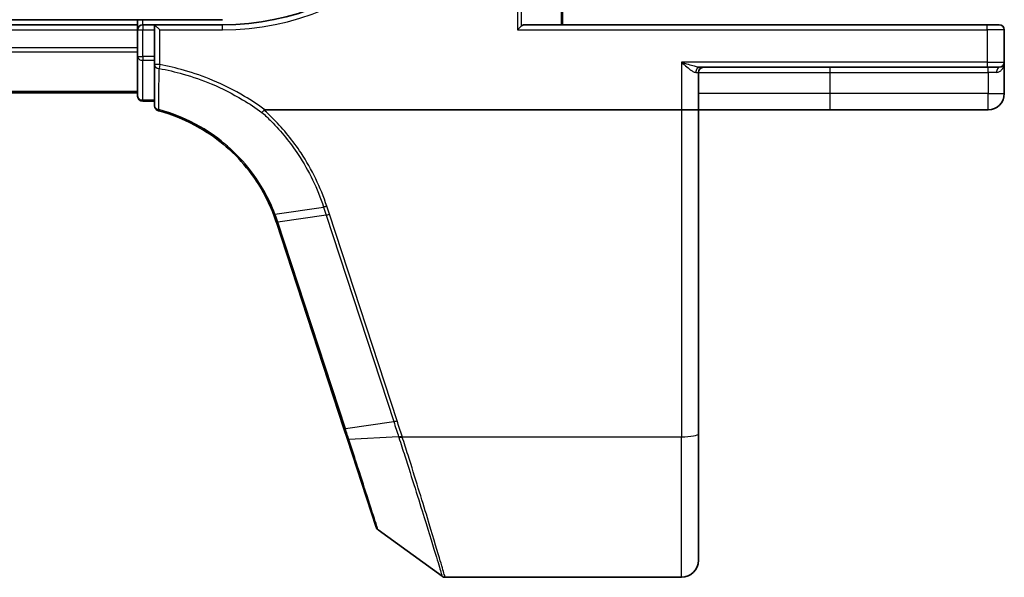
# Model space of a CAD drawing. Units: millimetres. Extents: x 7 to 8464, y 4 to 1830.
# Drawn here: x 1328 to 1386, y 1225 to 1258 of the extents above; entities that cross this region are included whole.
import ezdxf

# ---------------------------------------------------------------- set-up
doc = ezdxf.new("R2010")
doc.units = ezdxf.units.MM
doc.header["$LTSCALE"] = 0.5
doc.layers.add('Visible (ISO)', color=7, linetype='Continuous', lineweight=35)
doc.layers.add('Visible Narrow (ISO)', color=7, linetype='Continuous', lineweight=25)

msp = doc.modelspace()

# ---------------------------------------------------------------- linework, layer by layer
at = {"layer": 'Visible (ISO)'}
for p, q in [((1359.91025, 1257.38288), (1359.91025, 1276.08288)), ((1339.91025, 1257.68288), (949.91025, 1257.68288)), ((1334.91025, 1257.38288), (954.91025, 1257.38288)), ((1334.91025, 1257.68288), (1334.91025, 1257.38288)), ((1334.91025, 1257.38288), (1334.91025, 1257.08288)), ((1335.91025, 1257.38288), (1335.21025, 1257.38288)), ((1335.91025, 1257.38288), (1335.91025, 1257.08288)), ((1335.91025, 1257.38288), (1336.21025, 1257.08288)), ((1339.91025, 1257.38288), (1335.91025, 1257.38288)), ((1384.91025, 1257.38288), (1357.66025, 1257.38288)), ((1384.91025, 1257.38288), (1385.61025, 1257.38288)), ((1334.91025, 1257.08288), (1334.91025, 1256.0234)), ((1335.91025, 1255.52035), (1335.91025, 1257.08288)), ((1357.26974, 1257.08288), (1357.50021, 1257.31335)), ((1385.91025, 1255.18288), (1385.91025, 1257.08288)), ((1334.91025, 1256.0234), (1334.91025, 1255.79979)), ((1334.91025, 1255.79979), (1334.91025, 1255.52035)), ((1334.91025, 1255.52035), (1334.91025, 1253.18288)), ((1335.91025, 1255.52035), (1335.91025, 1255.04043)), ((1335.91025, 1255.04043), (1335.91025, 1252.61644)), ((1385.91025, 1253.33288), (1385.91025, 1255.18288)), ((1367.91025, 1252.38288), (1367.91025, 1254.58288)), ((1368.00118, 1254.88288), (1384.91025, 1254.88288)), ((1385.61025, 1254.88288), (1384.91025, 1254.88288)), ((954.91025, 1253.38288), (1334.91025, 1253.38288)), ((1335.21025, 1252.88288), (1335.91025, 1252.88288)), ((1342.39503, 1252.38288), (1366.91025, 1252.38288)), ((1367.91025, 1252.38288), (1366.91025, 1252.38288)), ((1367.91025, 1233.32005), (1367.91025, 1252.38288)), ((1367.91025, 1252.38288), (1375.66025, 1252.38288)), ((1375.66025, 1252.38288), (1384.96025, 1252.38288)), ((1343.07417, 1245.77092), (1347.04546, 1233.63641)), ((1347.04546, 1233.63641), (1347.25267, 1233.00329)), ((1347.25267, 1233.00329), (1348.94687, 1227.82655)), ((1367.91025, 1233.32005), (1367.91025, 1225.88288)), ((1349.05591, 1227.67697), (1352.83147, 1224.93999)), ((1353.00755, 1224.88288), (1366.91025, 1224.88288))]:
    msp.add_line(p, q, dxfattribs=at)
for centre, radius, start, end in [((1339.91025, 1272.38288), 15, 270, 0), ((1335.21025, 1257.08288), 0.3, 90, 180), ((1385.61025, 1257.08288), 0.3, 0, 90), ((1385.61025, 1255.18288), 0.3, 270, 0), ((1368.21025, 1254.58288), 0.3, 90, 180), ((1384.96025, 1253.33288), 0.95, 270, 0), ((1335.21025, 1253.18288), 0.3, 180, 270), ((1336.21025, 1252.61644), 0.3, 180, 255.1484117), ((1333.5702, 1242.66053), 10, 18.1218602, 18.2317833), ((1349.23199, 1227.91986), 0.3, 198.1218602, 234.0609301), ((1366.91025, 1225.88288), 1, 270, 0), ((1353.00755, 1225.18288), 0.3, 234.0609301, 270)]:
    msp.add_arc(centre, radius, start, end, dxfattribs=at)
msp.add_ellipse((1357.66025, 1257.08288), major_axis=(0, 0.3), ratio=0.83333333, start_param=0, end_param=0.69473828, dxfattribs=at)
for points, knots in [([(1336.13336, 1252.32646), (1336.98193, 1252.10144), (1337.79975, 1251.76422), (1339.11638, 1251.00644), (1339.64237, 1250.63177), (1340.12698, 1250.21094), (1340.622, 1249.78106), (1341.07389, 1249.30298), (1342.07161, 1248.01558), (1342.55398, 1247.15892), (1342.90293, 1246.25221)], [0.083668929, 0.083668929, 0.083668929, 0.083668929, 0.355251312, 0.355251312, 0.554948897, 0.554948897, 0.554948897, 0.758941883, 0.758941883, 1.06316048, 1.06316048, 1.06316048, 1.06316048]), ([(1342.22582, 1252.2261), (1342.22597, 1252.22626), (1342.22612, 1252.22643), (1342.24238, 1252.24397), (1342.26119, 1252.26511), (1342.30262, 1252.3131), (1342.32493, 1252.33961), (1342.34769, 1252.36728)], [-0.0216999943, -0.0216999943, -0.0216999943, -0.0216999943, -0.021599475, -0.021599475, -0.0108462533, -0.0108462533, 0, 0, 0, 0]), ([(1342.34769, 1252.36728), (1342.34797, 1252.36762), (1342.34826, 1252.36795), (1342.35138, 1252.37142), (1342.35477, 1252.37391), (1342.36344, 1252.37844), (1342.36892, 1252.38008), (1342.38109, 1252.38242), (1342.38819, 1252.38288), (1342.39503, 1252.38288)], [0.1151283404, 0.1151283404, 0.1151283404, 0.1151283404, 0.1155047319, 0.1155047319, 0.1190713353, 0.1190713353, 0.1237349259, 0.1237349259, 0.1294791218, 0.1294791218, 0.1294791218, 0.1294791218]), ([(1342.90293, 1246.25221), (1342.93236, 1246.17573), (1342.96085, 1246.09888), (1343.01594, 1245.94452), (1343.04254, 1245.86699), (1343.06818, 1245.78915)], [0.0000043967, 0.0000043967, 0.0000043967, 0.0000043967, 0.0256678299, 0.0256678299, 0.0513356597, 0.0513356597, 0.0513356597, 0.0513356597])]:
    msp.add_open_spline(points, degree=3, knots=knots, dxfattribs=at)
at = {"layer": 'Visible Narrow (ISO)'}
for p, q in [((1357.26974, 1276.08288), (1357.26974, 1257.08288)), ((1357.50021, 1257.31335), (1357.50021, 1276.08288)), ((1359.84072, 1276.08288), (1359.84072, 1257.38288)), ((1335.21025, 1257.38288), (1335.21025, 1257.68288)), ((1335.21025, 1257.38288), (1335.21025, 1257.08288)), ((1339.91025, 1257.08288), (1339.91025, 1257.38288)), ((1384.91025, 1257.08288), (1384.91025, 1257.38288)), ((954.91025, 1257.08288), (1334.91025, 1257.08288)), ((1334.91025, 1257.08288), (1335.21025, 1257.08288)), ((1335.21025, 1255.52035), (1335.21025, 1257.08288)), ((1335.21025, 1257.08288), (1335.91025, 1257.08288)), ((1336.21025, 1257.08288), (1339.91025, 1257.08288)), ((1336.21025, 1255.04043), (1336.21025, 1257.08288)), ((1357.26974, 1257.08288), (1384.91025, 1257.08288)), ((1385.91025, 1257.08288), (1384.91025, 1257.08288)), ((1384.91025, 1257.08288), (1384.91025, 1255.18288)), ((1334.91025, 1256.0234), (954.91025, 1256.0234)), ((954.91025, 1255.79293), (1334.91025, 1255.79293)), ((1334.91025, 1255.52035), (1335.21025, 1255.52035)), ((1335.21025, 1255.52035), (1335.21025, 1255.29313)), ((1335.91025, 1255.52035), (1335.21025, 1255.52035)), ((1335.21025, 1252.95566), (1335.21025, 1255.29313)), ((1335.21025, 1255.29313), (1335.91025, 1255.29313)), ((1336.21025, 1255.04043), (1335.91025, 1255.04043)), ((1336.21025, 1255.04043), (1336.16951, 1254.81453)), ((1366.91025, 1255.18288), (1366.91025, 1252.38288)), ((1384.91025, 1255.18288), (1366.91025, 1255.18288)), ((1384.91025, 1255.18288), (1384.91025, 1254.88288)), ((1384.91025, 1255.18288), (1385.91025, 1255.18288)), ((1367.74855, 1254.58288), (1367.91025, 1254.58288)), ((1367.91025, 1254.58288), (1375.66025, 1254.58288)), ((1375.66025, 1254.58288), (1375.66025, 1254.88288)), ((1375.66025, 1253.33288), (1375.66025, 1254.58288)), ((1375.66025, 1254.58288), (1384.96025, 1254.58288)), ((1384.96025, 1254.58288), (1384.96025, 1254.88288)), ((1385.45425, 1254.58288), (1384.96025, 1254.58288)), ((1384.96025, 1254.58288), (1384.96025, 1253.33288)), ((1334.91025, 1253.45242), (954.91025, 1253.45242)), ((1375.66025, 1253.33288), (1367.91025, 1253.33288)), ((1384.96025, 1253.33288), (1375.66025, 1253.33288)), ((1375.66025, 1252.38288), (1375.66025, 1253.33288)), ((1384.96025, 1253.33288), (1385.91025, 1253.33288)), ((1384.96025, 1252.38288), (1384.96025, 1253.33288)), ((1335.21025, 1252.95566), (1335.21025, 1252.88288)), ((1335.91025, 1252.95566), (1335.21025, 1252.95566)), ((1366.91025, 1252.38288), (1366.91025, 1233.1464)), ((1342.99025, 1246.25024), (1345.84702, 1246.66524)), ((1346.00115, 1246.19405), (1343.15675, 1245.78286)), ((1347.1342, 1233.62958), (1343.16291, 1245.76409)), ((1346.00115, 1246.19405), (1349.97859, 1234.04077)), ((1350.17497, 1234.08882), (1346.19753, 1246.24211)), ((1347.1342, 1233.62958), (1349.97859, 1234.04077)), ((1350.27002, 1233.14171), (1347.34514, 1232.98046)), ((1350.48155, 1233.1464), (1366.91025, 1233.1464)), ((1366.91025, 1224.88288), (1366.91025, 1233.1464))]:
    msp.add_line(p, q, dxfattribs=at)
for centre, radius, start, end in [((1339.91025, 1272.38288), 15.3, 270, 0), ((1333.37382, 1242.56038), 10.3, 18.1218602, 18.2317833)]:
    msp.add_arc(centre, radius, start, end, dxfattribs=at)
for centre, major_axis, ratio, start_param, end_param in [((1335.21025, 1255.52035), (-0.3, 0), 0.75740996, 0, 1.57079633), ((1336.21025, 1255.04043), (-0.3, 0), 0.76001869, 0, 1.43457026), ((1368.00118, 1254.58288), (0, 0.3), 0.84208144, 0, 1.57079633), ((1385.61025, 1254.58288), (0, 0.3), 0.52, 0, 1.57079633), ((1335.21025, 1253.18288), (-0.3, 0), 0.75740996, 0, 1.57079633), ((1336.21025, 1252.61644), (-0.3, 0), 0.75708514, 0, 1.40316782), ((1336.21025, 1252.61644), (-0.07689, -0.28998), 0.04661844, 0, 0.70084001), ((1343.35312, 1245.88301), (-0.28494, -0.09386), 0.16330492, 0, 0.75806414), ((1343.35929, 1245.86423), (-0.28512, -0.09331), 0.16527598, 0, 0.75837933), ((1346.19753, 1246.2942), (-0.28512, -0.09331), 0.16527598, 0.75837933, 1.51675867), ((1347.33058, 1233.72973), (-0.28512, -0.09331), 0.16527598, 0, 0.75837933), ((1350.17497, 1234.14091), (-0.28512, -0.09331), 0.16527598, 0.75837933, 1.51675867), ((1347.53779, 1233.0966), (-0.28512, -0.09331), 0.24639247, 0, 0.75143977), ((1350.46767, 1233.24122), (0.2855, 0.09214), 0.16549083, 3.89574606, 4.659031), ((1350.48155, 1233.1985), (-0.28512, -0.09332), 0.16527398, 0.75280588, 1.5167524), ((1366.91025, 1233.32005), (1, 0), 0.17364818, 4.71238898, 6.28318531)]:
    msp.add_ellipse(centre, major_axis=major_axis, ratio=ratio, start_param=start_param, end_param=end_param, dxfattribs=at)
for points, knots in [([(1342.39503, 1252.38288), (1342.01057, 1252.66458), (1341.61273, 1252.92801), (1340.60291, 1253.52954), (1339.97756, 1253.84515), (1339.33323, 1254.1155), (1338.7874, 1254.34453), (1338.22795, 1254.54109), (1337.18194, 1254.83997), (1336.6983, 1254.95241), (1336.21025, 1255.04043)], [0.066644018, 0.066644018, 0.066644018, 0.066644018, 0.20962718, 0.20962718, 0.419254359, 0.419254359, 0.419254359, 0.596833628, 0.596833628, 0.745609158, 0.745609158, 0.745609158, 0.745609158]), ([(1368.00118, 1254.88288), (1367.9696, 1254.88288), (1367.93457, 1254.88594), (1367.82839, 1254.90105), (1367.75056, 1254.91867), (1367.56135, 1254.96861), (1367.44457, 1255.00468), (1367.19056, 1255.08705), (1367.0497, 1255.13524), (1366.91025, 1255.18288)], [-0.144062089, -0.144062089, -0.144062089, -0.144062089, -0.12650094, -0.12650094, -0.09397132, -0.09397132, -0.050143932, -0.050143932, 0.000524768, 0.000524768, 0.000524768, 0.000524768]), ([(1366.91025, 1255.18288), (1367.01714, 1255.08759), (1367.12511, 1254.99122), (1367.32002, 1254.82648), (1367.40973, 1254.75433), (1367.55529, 1254.65445), (1367.61524, 1254.61921), (1367.69713, 1254.58899), (1367.72417, 1254.58288), (1367.74855, 1254.58288)], [-0.000524768, -0.000524768, -0.000524768, -0.000524768, 0.050143932, 0.050143932, 0.09397132, 0.09397132, 0.12650094, 0.12650094, 0.144062089, 0.144062089, 0.144062089, 0.144062089]), ([(1385.45425, 1254.58288), (1385.49054, 1254.58288), (1385.52533, 1254.58859), (1385.61001, 1254.61459), (1385.65628, 1254.64139), (1385.74848, 1254.7174), (1385.79007, 1254.77064), (1385.85205, 1254.8822), (1385.87379, 1254.93971), (1385.90299, 1255.05893), (1385.91025, 1255.12106), (1385.91025, 1255.18288)], [0, 0, 0, 0, 0.01677051, 0.01677051, 0.043603326, 0.043603326, 0.078485986, 0.078485986, 0.110503294, 0.110503294, 0.143069037, 0.143069037, 0.143069037, 0.143069037]), ([(1336.1602, 1252.3925), (1336.16208, 1252.79722), (1336.16376, 1253.20133), (1336.16684, 1254.00859), (1336.16823, 1254.41175), (1336.16951, 1254.81453)], [-0.372085811, -0.372085811, -0.372085811, -0.372085811, -0.186042905, -0.186042905, 0, 0, 0, 0]), ([(1336.16951, 1254.81453), (1336.65005, 1254.72797), (1337.12628, 1254.6174), (1338.1563, 1254.32345), (1338.70725, 1254.13012), (1339.24484, 1253.90485), (1339.87945, 1253.63892), (1340.49545, 1253.32845), (1341.47778, 1252.74412), (1341.85794, 1252.49358), (1342.22582, 1252.2261)], [-0.745609158, -0.745609158, -0.745609158, -0.745609158, -0.596833628, -0.596833628, -0.419254359, -0.419254359, -0.419254359, -0.20962718, -0.20962718, -0.071093754, -0.071093754, -0.071093754, -0.071093754]), ([(1342.99025, 1246.25024), (1342.63954, 1247.16611), (1342.15391, 1248.03186), (1341.14824, 1249.33342), (1340.6925, 1249.8169), (1340.19301, 1250.25173), (1339.70404, 1250.67741), (1339.1731, 1251.0565), (1337.84365, 1251.82334), (1337.01754, 1252.1647), (1336.1602, 1252.3925)], [-1.063164877, -1.063164877, -1.063164877, -1.063164877, -0.758941883, -0.758941883, -0.554948897, -0.554948897, -0.554948897, -0.355251312, -0.355251312, -0.083668929, -0.083668929, -0.083668929, -0.083668929]), ([(1342.22582, 1252.2261), (1342.41291, 1252.05771), (1342.59498, 1251.8839), (1343.36376, 1251.1058), (1343.89586, 1250.44937), (1344.35841, 1249.74858), (1344.67427, 1249.27003), (1344.95776, 1248.77081), (1345.45533, 1247.73996), (1345.66939, 1247.20836), (1345.84702, 1246.66524)], [-0.688915383, -0.688915383, -0.688915383, -0.688915383, -0.61171703, -0.61171703, -0.353141265, -0.353141265, -0.353141265, -0.176570632, -0.176570632, 0, 0, 0, 0]), ([(1346.04289, 1246.71347), (1345.86173, 1247.26495), (1345.64361, 1247.80464), (1345.13696, 1248.85104), (1344.84844, 1249.35773), (1344.52713, 1249.84336), (1344.05659, 1250.55454), (1343.51557, 1251.22055), (1342.73064, 1252.01354), (1342.5418, 1252.19327), (1342.34769, 1252.36728)], [0.000003418, 0.000003418, 0.000003418, 0.000003418, 0.176570632, 0.176570632, 0.353141265, 0.353141265, 0.353141265, 0.61171703, 0.61171703, 0.690458855, 0.690458855, 0.690458855, 0.690458855]), ([(1346.04289, 1246.71347), (1346.0249, 1246.70774), (1346.00691, 1246.70232), (1345.97157, 1246.69229), (1345.95422, 1246.68768), (1345.92079, 1246.67944), (1345.9047, 1246.67582), (1345.87436, 1246.66967), (1345.8601, 1246.66716), (1345.84702, 1246.66524)], [0, 0, 0, 0, 0.25, 0.25, 0.5, 0.5, 0.75, 0.75, 1, 1, 1, 1]), ([(1345.84702, 1246.66524), (1345.87269, 1246.58672), (1345.89837, 1246.50819), (1345.94975, 1246.35113), (1345.97545, 1246.27259), (1346.00115, 1246.19405)], [-0.0503033901, -0.0503033901, -0.0503033901, -0.0503033901, -0.0251517083, -0.0251517083, 0, 0, 0, 0]), ([(1346.19753, 1246.24211), (1346.17181, 1246.32069), (1346.14606, 1246.39927), (1346.09451, 1246.55639), (1346.06871, 1246.63494), (1346.04289, 1246.71347)], [0, 0, 0, 0, 0.0251517083, 0.0251517083, 0.0502999724, 0.0502999724, 0.0502999724, 0.0502999724]), ([(1342.99025, 1246.25024), (1342.97748, 1246.24771), (1342.96585, 1246.24582), (1342.94527, 1246.24342), (1342.93632, 1246.2429), (1342.92142, 1246.24324), (1342.91546, 1246.24409), (1342.90677, 1246.24716), (1342.90402, 1246.24937), (1342.90293, 1246.25221)], [0, 0, 0, 0, 0.25, 0.25, 0.5, 0.5, 0.75, 0.75, 1, 1, 1, 1]), ([(1343.15675, 1245.78286), (1343.13087, 1245.86141), (1343.10405, 1245.93966), (1343.04854, 1246.09547), (1343.01985, 1246.17304), (1342.99025, 1246.25024)], [-0.0513356597, -0.0513356597, -0.0513356597, -0.0513356597, -0.0256678299, -0.0256678299, 0, 0, 0, 0]), ([(1347.34514, 1232.98046), (1347.3106, 1233.08753), (1347.27574, 1233.19519), (1347.20541, 1233.41163), (1347.16993, 1233.52043), (1347.1342, 1233.62958)], [-0.068096055, -0.068096055, -0.068096055, -0.068096055, -0.0340814893, -0.0340814893, 0, 0, 0, 0]), ([(1349.97859, 1234.04077), (1350.02761, 1233.89099), (1350.07643, 1233.74117), (1350.17363, 1233.44148), (1350.22199, 1233.29161), (1350.27002, 1233.14171)], [-0.0959322734, -0.0959322734, -0.0959322734, -0.0959322734, -0.0479661367, -0.0479661367, 0, 0, 0, 0]), ([(1350.46767, 1233.18912), (1350.41924, 1233.33918), (1350.37057, 1233.48917), (1350.27296, 1233.78905), (1350.22401, 1233.93895), (1350.17497, 1234.08882)], [0, 0, 0, 0, 0.0479661367, 0.0479661367, 0.0959322734, 0.0959322734, 0.0959322734, 0.0959322734]), ([(1350.27002, 1233.14171), (1350.27234, 1233.13445), (1350.27467, 1233.12719), (1350.27934, 1233.11268), (1350.28168, 1233.10543), (1350.28403, 1233.09818)], [-0.00455454755, -0.00455454755, -0.00455454755, -0.00455454755, -0.00227727378, -0.00227727378, 0, 0, 0, 0]), ([(1350.28403, 1233.09818), (1350.40023, 1232.73953), (1350.51484, 1232.38399), (1351.05188, 1230.71008), (1351.44508, 1229.45955), (1352.06868, 1227.45063), (1352.31251, 1226.65307), (1352.62748, 1225.61684), (1352.72551, 1225.29176), (1352.81425, 1224.99729), (1352.83147, 1224.93999), (1352.83147, 1224.93999)], [-1.38370085, -1.38370085, -1.38370085, -1.38370085, -1.27106103, -1.27106103, -0.84568736, -0.84568736, -0.46982631, -0.46982631, -0.18070243, -0.18070243, 0, 0, 0, 0]), ([(1350.48155, 1233.1464), (1350.47922, 1233.15352), (1350.4769, 1233.16064), (1350.47227, 1233.17487), (1350.46997, 1233.182), (1350.46767, 1233.18912)], [0, 0, 0, 0, 0.00227727378, 0.00227727378, 0.00455454755, 0.00455454755, 0.00455454755, 0.00455454755]), ([(1353.00755, 1224.88288), (1353.00755, 1224.88288), (1352.99048, 1224.94096), (1352.90251, 1225.23941), (1352.80532, 1225.56889), (1352.49302, 1226.61912), (1352.25123, 1227.42745), (1351.63281, 1229.46292), (1351.24285, 1230.72967), (1350.71037, 1232.42382), (1350.59674, 1232.78359), (1350.48155, 1233.1464)], [0, 0, 0, 0, 0.18070243, 0.18070243, 0.46982631, 0.46982631, 0.84568736, 0.84568736, 1.27106103, 1.27106103, 1.38370085, 1.38370085, 1.38370085, 1.38370085]), ([(1349.05591, 1227.67697), (1349.05591, 1227.67697), (1349.01557, 1227.80209), (1348.82823, 1228.38298), (1348.64373, 1228.95505), (1348.22759, 1230.24508), (1348.01707, 1230.89763), (1347.647, 1232.04476), (1347.49799, 1232.50666), (1347.34514, 1232.98046)], [-0.924120213, -0.924120213, -0.924120213, -0.924120213, -0.703617186, -0.703617186, -0.390898437, -0.390898437, -0.150345553, -0.150345553, 0, 0, 0, 0])]:
    msp.add_open_spline(points, degree=3, knots=knots, dxfattribs=at)

doc.saveas('drawing.dxf')
